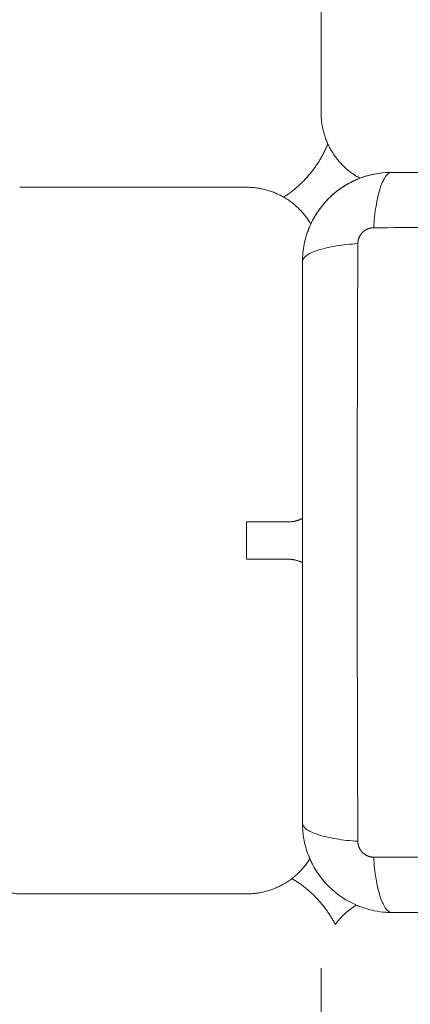
# Model space of a CAD drawing. Units: millimetres. Extents: x -3.4 to 15, y 6.4 to 26.6.
# Drawn here: x 8 to 8, y 8.9 to 9 of the extents above; entities that cross this region are included whole.
import ezdxf

# ---------------------------------------------------------------- set-up
doc = ezdxf.new("R2010")
doc.units = ezdxf.units.MM
doc.layers.get('0').update_dxf_attribs({"lineweight": 5})
doc.layers.add('DIASTASEIS', color=253, linetype='Continuous', lineweight=15)
doc.styles.get("Standard").update_dxf_attribs({"font": 'ARIALN.TTF'})
doc.dimstyles.new('STANDARD_ACAD', dxfattribs={"dimtxt": 0.18, "dimasz": 0.15, "dimexe": 0.18, "dimexo": 0.0625, "dimgap": 0.09, "dimtad": 0, "dimtih": 1, "dimtoh": 1, "dimzin": 0, "dimdsep": 46, "dimtxsty": 'Standard', "dimblk": 'OBLIQUE', "dimcen": 0.09, "dimadec": 0, "dimazin": 0, "dimtfac": 1, "dimtofl": 0, "dimtmove": 0, "dimatfit": 3, "dimfxl": 1, "dimtolj": 1, "dimtzin": 0, "dimarcsym": 0})

# ---------------------------------------------------------------- blocks, each defined once
blk = doc.blocks.new('_Oblique')
at = {"color": 0, "linetype": 'ByBlock', "lineweight": -2}
blk.add_line((-0.5, -0.5), (0.5, 0.5), dxfattribs=at)
blk = doc.blocks.new('*D36')
at = {"layer": 'Defpoints', "color": 0}
for p in [(12.90445, 11.14333), (7.058, 11.07154), (12.90445, 8.1195)]:
    blk.add_point(p, dxfattribs=at)
at = {"layer": 'DIASTASEIS', "color": 0, "lineweight": -2}
for p, q in [((12.90445, 11.08083), (12.90445, 7.9395)), ((7.058, 11.00904), (7.058, 7.9395)), ((7.058, 8.1195), (9.69975, 8.1195)), ((12.90445, 8.1195), (10.26271, 8.1195))]:
    blk.add_line(p, q, dxfattribs=at)
at = {"layer": 'DIASTASEIS', "color": 0, "linetype": 'ByBlock', "lineweight": -2, "xscale": 0.15, "yscale": 0.15, "zscale": 0.15, "rotation": 180}
blk.add_blockref('_Oblique', (7.058, 8.1195), dxfattribs=at)
at = {"layer": 'DIASTASEIS', "color": 0, "linetype": 'ByBlock', "lineweight": -2, "xscale": 0.15, "yscale": 0.15, "zscale": 0.15}
blk.add_blockref('_Oblique', (12.90445, 8.1195), dxfattribs=at)
at = {"layer": 'DIASTASEIS', "color": 0, "insert": (9.98123, 8.1195), "char_height": 0.18, "attachment_point": 5}
blk.add_mtext('\\A1;\\A1;5.90', dxfattribs=at)
blk = doc.blocks.new('*D37')
at = {"layer": 'Defpoints', "color": 0}
for p in [(14.90447, 11.12217), (5.55801, 11.06673), (14.90447, 6.62596)]:
    blk.add_point(p, dxfattribs=at)
at = {"layer": 'DIASTASEIS', "color": 0, "lineweight": -2}
for p, q in [((14.90447, 11.05967), (14.90447, 6.44596)), ((5.55801, 11.00423), (5.55801, 6.44596)), ((5.55801, 6.62596), (9.94976, 6.62596)), ((14.90447, 6.62596), (10.51272, 6.62596))]:
    blk.add_line(p, q, dxfattribs=at)
at = {"layer": 'DIASTASEIS', "color": 0, "linetype": 'ByBlock', "lineweight": -2, "xscale": 0.15, "yscale": 0.15, "zscale": 0.15, "rotation": 180}
blk.add_blockref('_Oblique', (5.55801, 6.62596), dxfattribs=at)
at = {"layer": 'DIASTASEIS', "color": 0, "linetype": 'ByBlock', "lineweight": -2, "xscale": 0.15, "yscale": 0.15, "zscale": 0.15}
blk.add_blockref('_Oblique', (14.90447, 6.62596), dxfattribs=at)
at = {"layer": 'DIASTASEIS', "color": 0, "insert": (10.23124, 6.62596), "char_height": 0.18, "attachment_point": 5}
blk.add_mtext('\\A1;\\A1;9.40', dxfattribs=at)
blk = doc.blocks.new('TOP')
for points, degree in [([(8.02932, 8.36456), (8.02932, 8.34931), (8.02932, 8.33406)], 2), ([(8.03426, 8.32516), (8.03494, 8.32544), (8.03565, 8.32566), (8.03637, 8.32581)], 3), ([(8.03648, 8.32583), (8.03725, 8.32598), (8.03803, 8.32606), (8.03882, 8.32606)], 3), ([(8.01932, 8.32406), (8.00407, 8.32406), (7.98882, 8.32406)], 2), ([(8.03033, 8.32254), (8.03087, 8.32308), (8.03145, 8.32356), (8.03207, 8.32398)], 3), ([(8.03216, 8.32404), (8.03277, 8.32445), (8.03342, 8.3248), (8.0341, 8.32509)], 3), ([(8.01932, 8.27906), (8.02207, 8.27906), (8.02482, 8.27906)], 2), ([(8.01932, 8.27406), (8.01932, 8.27656), (8.01932, 8.27906)], 2), ([(8.02482, 8.27406), (8.02207, 8.27406), (8.01932, 8.27406)], 2), ([(8.02682, 8.23819), (8.02682, 8.23831), (8.02682, 8.23844), (8.02682, 8.23856)], 3), ([(7.98882, 8.22906), (8.00407, 8.22906), (8.01932, 8.22906)], 2), ([(8.03882, 8.22656), (8.03857, 8.22656), (8.03832, 8.22657), (8.03808, 8.22658)], 3), ([(8.02932, 8.21906), (8.02932, 8.20381), (8.02932, 8.18856)], 2)]:
    blk.add_open_spline(points, degree=degree)
for points, weights in [([(8.02932, 8.33406), (8.02932, 8.32811), (8.03455, 8.32527)], [1, 0.802338374794, 0.871464203646]), ([(8.03023, 8.32988), (8.02839, 8.32538), (8.0243, 8.32273)], [0.91080012035, 0.858792106291, 0.888944557757]), ([(8.02794, 8.31912), (8.02504, 8.32406), (8.01932, 8.32406)], [0.867488786732, 0.80837827006, 1]), ([(8.02482, 8.27906), (8.02587, 8.27906), (8.02682, 8.27953)], [1, 0.911488430108, 0.876472793215]), ([(8.02682, 8.27359), (8.02587, 8.27406), (8.02482, 8.27406)], [0.876472951314, 0.911488629926, 1]), ([(7.98432, 8.23356), (7.98432, 8.22906), (7.98882, 8.22906)], [1, 0.707106781187, 1]), ([(8.01932, 8.22906), (8.02488, 8.22906), (8.02781, 8.23378)], [1, 0.812852703432, 0.864864993792]), ([(8.0254, 8.23112), (8.0292, 8.22887), (8.03124, 8.22495)], [0.890107698598, 0.86127333641, 0.900426974141]), ([(8.03404, 8.22755), (8.03239, 8.22652), (8.03124, 8.22495)], [0.864865371464, 0.845911945921, 0.85871532265])]:
    blk.add_rational_spline(points, weights, degree=2)
for points, knots in [([(8.02682, 8.31406), (8.02682, 8.31487), (8.0269, 8.31566), (8.02713, 8.31681), (8.02723, 8.31718), (8.02739, 8.31773), (8.02745, 8.31791), (8.02755, 8.31818), (8.0276, 8.31831), (8.02766, 8.31846), (8.02768, 8.31853), (8.0277, 8.31857), (8.02771, 8.31859), (8.02833, 8.3201), (8.02923, 8.32144), (8.03089, 8.3231), (8.0315, 8.3236), (8.03249, 8.32426), (8.03283, 8.32446), (8.03336, 8.32474), (8.03362, 8.32488), (8.03394, 8.32502), (8.0341, 8.32509), (8.03417, 8.32512), (8.03422, 8.32514), (8.03424, 8.32515), (8.03496, 8.32544), (8.03569, 8.32567), (8.03721, 8.32598), (8.03801, 8.32606), (8.03882, 8.32606)], [-18.903331, -18.903331, -18.903331, -18.903331, -16.540415, -16.540415, -15.358956, -15.358956, -14.768227, -14.768227, -14.472863, -14.32518, -14.251339, -14.251339, -14.177498, -14.177498, -9.451665, -9.451665, -7.088749, -7.088749, -5.907291, -5.907291, -5.316562, -5.021197, -4.873515, -4.799674, -4.799674, -4.725833, -4.725833, -2.362916, -2.362916, 0, 0, 0, 0]), ([(8.03882, 8.32606), (8.03856, 8.32606), (8.03829, 8.3259), (8.0379, 8.32538), (8.03777, 8.32516), (8.03752, 8.32464), (8.0374, 8.32433), (8.03717, 8.32364), (8.03707, 8.32325), (8.03687, 8.32243), (8.03679, 8.32198), (8.03656, 8.3206), (8.03645, 8.3196), (8.03639, 8.31862)], [0, 0, 0, 0, 3.288716, 3.288716, 4.933073, 4.933073, 6.577431, 6.577431, 8.221789, 8.221789, 9.866147, 9.866147, 13.154862, 13.154862, 13.154862, 13.154862]), ([(8.03882, 8.32606), (8.04194, 8.32606), (8.04661, 8.32606), (8.05127, 8.32606), (8.05322, 8.32606), (8.0536, 8.32606), (8.05439, 8.32606), (8.05557, 8.32606), (8.05676, 8.32606), (8.0607, 8.32606), (8.06386, 8.32606), (8.06863, 8.32606), (8.07102, 8.32606), (8.0734, 8.32606), (8.07498, 8.32606), (8.07578, 8.32606), (8.0829, 8.32606), (8.09003, 8.32606), (8.09727, 8.32606), (8.09816, 8.32606), (8.09836, 8.32606), (8.09845, 8.32606), (8.09874, 8.32606), (8.09933, 8.32606), (8.10146, 8.32606), (8.10652, 8.32606), (8.1112, 8.32606), (8.11432, 8.32606)], [0, 0, 0, 0, 9.545659, 14.318488, 14.318488, 15.511695, 15.511695, 16.704903, 19.091317, 19.091317, 28.636976, 28.636976, 33.409805, 35.79622, 35.79622, 38.182634, 38.182634, 57.273951, 59.660366, 59.958668, 59.958668, 60.25697, 60.25697, 60.853573, 62.046781, 66.81961, 76.365269, 76.365269, 76.365269, 76.365269]), ([(8.02682, 8.31406), (8.02682, 8.31485), (8.0269, 8.31563), (8.0272, 8.31717), (8.02743, 8.31792), (8.02803, 8.31938), (8.0284, 8.32007), (8.02928, 8.32138), (8.02978, 8.32199), (8.03033, 8.32254)], [0, 0, 0, 0, 2.359997, 2.359997, 4.719995, 4.719995, 7.079992, 7.079992, 9.439985, 9.439985, 9.439985, 9.439985]), ([(8.03639, 8.31862), (8.04131, 8.31864), (8.05454, 8.31868), (8.07657, 8.31871), (8.09859, 8.31868), (8.11183, 8.31864), (8.11675, 8.31862)], [0, 0, 0, 0, 15.335891, 40.710981, 66.086071, 81.421962, 81.421962, 81.421962, 81.421962]), ([(8.02682, 8.31406), (8.02682, 8.31431), (8.02698, 8.31458), (8.0275, 8.31498), (8.02771, 8.31511), (8.02824, 8.31536), (8.02855, 8.31548), (8.02924, 8.31571), (8.02962, 8.31581), (8.03045, 8.316), (8.0309, 8.31609), (8.03228, 8.31632), (8.03328, 8.31642), (8.03426, 8.31649)], [-13.155071, -13.155071, -13.155071, -13.155071, -9.866303, -9.866303, -8.221919, -8.221919, -6.577535, -6.577535, -4.933151, -4.933151, -3.288768, -3.288768, 0, 0, 0, 0]), ([(8.03426, 8.23613), (8.03424, 8.24105), (8.0342, 8.25428), (8.03416, 8.27631), (8.0342, 8.29833), (8.03424, 8.31157), (8.03426, 8.31649)], [0, 0, 0, 0, 15.335891, 40.710981, 66.086071, 81.421962, 81.421962, 81.421962, 81.421962]), ([(8.02682, 8.23856), (8.02682, 8.24168), (8.02682, 8.24635), (8.02682, 8.25101), (8.02682, 8.25296), (8.02682, 8.25334), (8.02682, 8.25413), (8.02682, 8.25531), (8.02682, 8.2565), (8.02682, 8.26044), (8.02682, 8.2636), (8.02682, 8.26837), (8.02682, 8.27076), (8.02682, 8.27314), (8.02682, 8.27472), (8.02682, 8.27552), (8.02682, 8.28264), (8.02682, 8.28977), (8.02682, 8.29701), (8.02682, 8.2979), (8.02682, 8.2981), (8.02682, 8.29819), (8.02682, 8.29848), (8.02682, 8.29907), (8.02682, 8.3012), (8.02682, 8.30626), (8.02682, 8.31094), (8.02682, 8.31406)], [0, 0, 0, 0, 9.545659, 14.318488, 14.318488, 15.511695, 15.511695, 16.704903, 19.091317, 19.091317, 28.636976, 28.636976, 33.409805, 35.79622, 35.79622, 38.182634, 38.182634, 57.273951, 59.660366, 59.958668, 59.958668, 60.25697, 60.25697, 60.853573, 62.046781, 66.81961, 76.365269, 76.365269, 76.365269, 76.365269]), ([(8.02682, 8.23856), (8.02682, 8.2383), (8.02698, 8.23803), (8.0275, 8.23764), (8.02771, 8.23751), (8.02824, 8.23726), (8.02855, 8.23714), (8.02924, 8.23691), (8.02962, 8.23681), (8.03045, 8.23662), (8.0309, 8.23653), (8.03228, 8.2363), (8.03328, 8.23619), (8.03426, 8.23613)], [0, 0, 0, 0, 3.288716, 3.288716, 4.933073, 4.933073, 6.577431, 6.577431, 8.221789, 8.221789, 9.866147, 9.866147, 13.154862, 13.154862, 13.154862, 13.154862]), ([(8.03808, 8.22658), (8.03752, 8.22662), (8.03698, 8.22669), (8.03607, 8.22687), (8.0357, 8.22697), (8.03515, 8.22713), (8.03497, 8.22719), (8.0347, 8.22729), (8.03457, 8.22734), (8.03442, 8.2274), (8.03435, 8.22742), (8.03431, 8.22744), (8.03429, 8.22745), (8.03278, 8.22807), (8.03144, 8.22897), (8.02978, 8.23063), (8.02928, 8.23124), (8.02862, 8.23223), (8.02841, 8.23257), (8.02813, 8.23309), (8.028, 8.23336), (8.02785, 8.23368), (8.02778, 8.23384), (8.02776, 8.23391), (8.02774, 8.23396), (8.02773, 8.23398), (8.02743, 8.2347), (8.02721, 8.23543), (8.02692, 8.23684), (8.02685, 8.23751), (8.02682, 8.23819)], [-18.179488, -18.179488, -18.179488, -18.179488, -16.540386, -16.540386, -15.35893, -15.35893, -14.768202, -14.768202, -14.472838, -14.325156, -14.251315, -14.251315, -14.177474, -14.177474, -9.451649, -9.451649, -7.088737, -7.088737, -5.907281, -5.907281, -5.316553, -5.021189, -4.873507, -4.799666, -4.799666, -4.725825, -4.725825, -2.362912, -2.362912, -0.360353, -0.360353, -0.360353, -0.360353]), ([(8.03882, 8.22656), (8.03856, 8.22656), (8.03829, 8.22672), (8.0379, 8.22724), (8.03777, 8.22745), (8.03752, 8.22798), (8.0374, 8.22829), (8.03717, 8.22898), (8.03707, 8.22936), (8.03687, 8.23019), (8.03679, 8.23064), (8.03656, 8.23202), (8.03645, 8.23302), (8.03639, 8.234)], [-13.155071, -13.155071, -13.155071, -13.155071, -9.866303, -9.866303, -8.221919, -8.221919, -6.577535, -6.577535, -4.933151, -4.933151, -3.288768, -3.288768, 0, 0, 0, 0]), ([(8.11675, 8.234), (8.11183, 8.23398), (8.09859, 8.23394), (8.07657, 8.2339), (8.05454, 8.23394), (8.04131, 8.23398), (8.03639, 8.234)], [0, 0, 0, 0, 15.335891, 40.710981, 66.086071, 81.421962, 81.421962, 81.421962, 81.421962]), ([(8.11432, 8.22656), (8.1112, 8.22656), (8.10653, 8.22656), (8.10186, 8.22656), (8.09992, 8.22656), (8.09954, 8.22656), (8.09875, 8.22656), (8.09756, 8.22656), (8.09638, 8.22656), (8.09244, 8.22656), (8.08928, 8.22656), (8.08451, 8.22656), (8.08212, 8.22656), (8.07974, 8.22656), (8.07815, 8.22656), (8.07736, 8.22656), (8.07024, 8.22656), (8.06311, 8.22656), (8.05587, 8.22656), (8.05498, 8.22656), (8.05478, 8.22656), (8.05468, 8.22656), (8.05439, 8.22656), (8.05381, 8.22656), (8.05167, 8.22656), (8.04662, 8.22656), (8.04194, 8.22656), (8.03882, 8.22656)], [0, 0, 0, 0, 9.545659, 14.318488, 14.318488, 15.511695, 15.511695, 16.704903, 19.091317, 19.091317, 28.636976, 28.636976, 33.409805, 35.79622, 35.79622, 38.182634, 38.182634, 57.273951, 59.660366, 59.958668, 59.958668, 60.25697, 60.25697, 60.853573, 62.046781, 66.81961, 76.365269, 76.365269, 76.365269, 76.365269])]:
    blk.add_open_spline(points, degree=3, knots=knots)
for points, weights, knots in [([(8.03426, 8.31649), (8.03426, 8.31675), (8.03434, 8.31716), (8.03459, 8.31765), (8.03487, 8.31799), (8.0352, 8.31827), (8.03571, 8.31854), (8.03612, 8.31862), (8.03639, 8.31862)], [0.999998587713, 0.999998651797, 0.999998730702, 0.999998787847, 0.999998803584, 0.99999878968, 0.999998733871, 0.999998653891, 0.999998587713], [-3.406541, -3.406541, -3.406541, -3.406541, -2.58826, -2.156117, -1.71703, -1.277731, -0.844961, 0, 0, 0, 0]), ([(8.03639, 8.234), (8.03612, 8.234), (8.03571, 8.23408), (8.0352, 8.23435), (8.03487, 8.23463), (8.03459, 8.23497), (8.03434, 8.23546), (8.03426, 8.23587), (8.03426, 8.23613)], [0.999998587727, 0.999998653903, 0.999998733883, 0.999998789691, 0.999998803595, 0.999998787858, 0.999998730714, 0.999998651809, 0.999998587727], [-3.406541, -3.406541, -3.406541, -3.406541, -2.56158, -2.128809, -1.689511, -1.250424, -0.818281, 0, 0, 0, 0])]:
    blk.add_rational_spline(points, weights, degree=3, knots=knots)
blk = doc.blocks.new('S405')
blk.add_blockref('TOP', (0, 0.70248))
blk = doc.blocks.new('*D49')
at = {"layer": 'Defpoints', "color": 0}
for p in [(8.89335, 16.32058), (6.45462, 8.83654), (8.03932, 8.83654)]:
    blk.add_point(p, dxfattribs=at)
at = {"layer": 'DIASTASEIS', "color": 0, "lineweight": -2}
for p, q in [((8.83085, 16.32058), (6.27462, 16.32058)), ((6.45462, 16.32058), (6.45462, 12.76047)), ((6.45462, 8.83654), (6.45462, 12.39666)), ((7.97682, 8.83654), (6.27462, 8.83654))]:
    blk.add_line(p, q, dxfattribs=at)
at = {"layer": 'DIASTASEIS', "color": 0, "linetype": 'ByBlock', "lineweight": -2, "xscale": 0.15, "yscale": 0.15, "zscale": 0.15}
for p, rotation in [((6.45462, 16.32058), 90), ((6.45462, 8.83654), 270)]:
    blk.add_blockref('_Oblique', p, dxfattribs=dict(at, rotation=rotation))
at = {"layer": 'DIASTASEIS', "color": 0, "insert": (6.45462, 12.57856), "char_height": 0.18, "attachment_point": 5}
blk.add_mtext('\\A1;7.50', dxfattribs=at)
blk = doc.blocks.new('*D50')
at = {"layer": 'Defpoints', "color": 0}
for p in [(8.88751, 18.32056), (4.97704, 7.33658), (8.88805, 7.33658)]:
    blk.add_point(p, dxfattribs=at)
at = {"layer": 'DIASTASEIS', "color": 0, "lineweight": -2}
for p, q in [((8.82501, 18.32056), (4.79704, 18.32056)), ((4.97704, 18.32056), (4.97704, 13.01047)), ((4.97704, 7.33658), (4.97704, 12.64667)), ((8.82555, 7.33658), (4.79704, 7.33658))]:
    blk.add_line(p, q, dxfattribs=at)
at = {"layer": 'DIASTASEIS', "color": 0, "linetype": 'ByBlock', "lineweight": -2, "xscale": 0.15, "yscale": 0.15, "zscale": 0.15}
for p, rotation in [((4.97704, 18.32056), 90), ((4.97704, 7.33658), 270)]:
    blk.add_blockref('_Oblique', p, dxfattribs=dict(at, rotation=rotation))
at = {"layer": 'DIASTASEIS', "color": 0, "insert": (4.97704, 12.82857), "char_height": 0.18, "attachment_point": 5}
blk.add_mtext('\\A1;11.00', dxfattribs=at)

msp = doc.modelspace()

# ---------------------------------------------------------------- block references
msp.add_blockref('S405', (0, 0))

# ---------------------------------------------------------------- dimensions: what is measured, and where the dimension line sits
at = {"layer": 'DIASTASEIS'}
for base, p1, p2, picture, middle in [((4.97704, 7.33658), (8.88751, 18.32056), (8.88805, 7.33658), '*D50', (4.97704, 12.82857)), ((6.45462, 8.83654), (8.89335, 16.32058), (8.03932, 8.83654), '*D49', (6.45462, 12.57856))]:
    dim = msp.add_linear_dim(base=base, p1=p1, p2=p2, angle=90, dimstyle='STANDARD_ACAD', override={"dimrnd": 0.1, "dimtxsty": 'Standard'}, dxfattribs=at)
    dim.commit()
    dim.dimension.update_dxf_attribs({"geometry": picture, "text_midpoint": middle})
for base, p1, p2, text, picture, middle in [((12.90445, 8.1195), (7.058, 11.07154), (12.90445, 11.14333), '\\A1;5.90', '*D36', (9.98123, 8.1195)), ((14.90447, 6.62596), (5.55801, 11.06673), (14.90447, 11.12217), '\\A1;9.40', '*D37', (10.23124, 6.62596))]:
    dim = msp.add_linear_dim(base=base, p1=p1, p2=p2, text=text, dimstyle='STANDARD_ACAD', dxfattribs=at)
    dim.commit()
    dim.dimension.update_dxf_attribs({"geometry": picture, "text_midpoint": middle})

doc.saveas('drawing.dxf')
